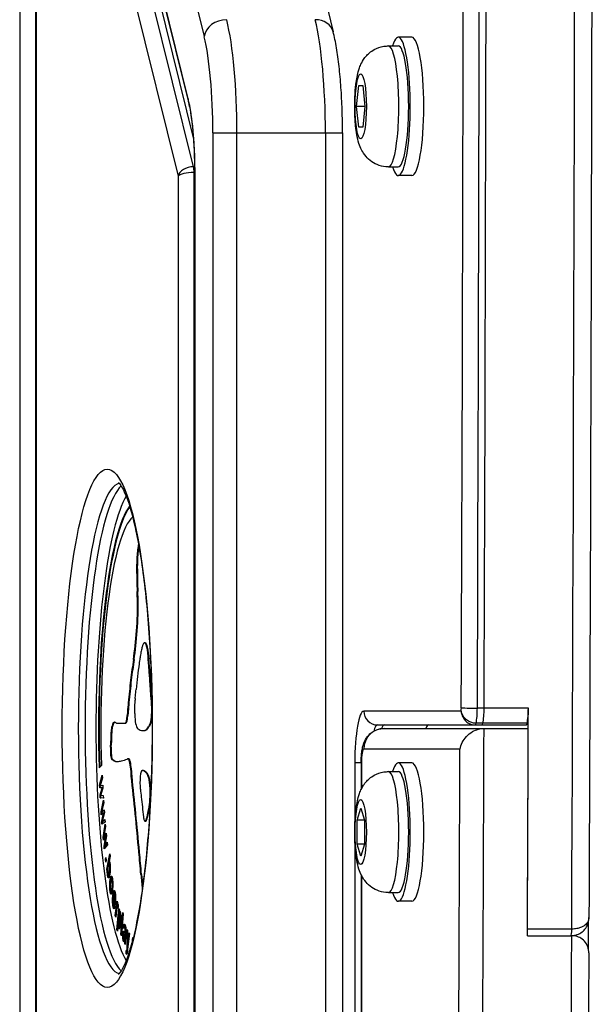
# Model space of a CAD drawing. Units: millimetres. Extents: x -2389 to 2843, y -2193 to 2096.
# Drawn here: x 521 to 603, y -303 to -161 of the extents above; entities that cross this region are included whole.
import ezdxf

# ---------------------------------------------------------------- set-up
doc = ezdxf.new("R2010")
doc.units = ezdxf.units.MM
doc.header["$LTSCALE"] = 74
doc.layers.add('SW_Toestellen', color=2, linetype='Continuous')

msp = doc.modelspace()

# ---------------------------------------------------------------- linework, layer by layer
at = {"layer": 'SW_Toestellen'}
for p, q in [((530.84, -96.56), (547.33, -163.04)), ((549.51, -95.84), (565.99, -162.32)), ((545.02, -172.04), (530.95, -115.33)), ((530.98, -115.81), (545.05, -172.53)), ((545.79, -181.87), (531.73, -125.16)), ((532.71, -125.16), (545.78, -177.87)), ((532.71, -125.16), (545.78, -177.87)), ((529.66, -127.2), (543.55, -183.21)), ((520.63, -153.29), (520.63, -372.98)), ((522.94, -372.98), (522.94, -153.29)), ((523.03, -153.72), (523.03, -372.55)), ((523.06, -372.46), (523.06, -153.81)), ((577.37, -163.13), (575.4, -163.13)), ((573.97, -164.38), (575.4, -164.38)), ((569.38, -173.13), (569.68, -170.13)), ((569.68, -170.13), (570.28, -170.13)), ((570.28, -170.13), (570.58, -173.13)), ((569.68, -176.13), (569.38, -173.13)), ((570.58, -173.13), (569.38, -173.13)), ((570.58, -173.13), (570.28, -176.13)), ((570.28, -176.13), (569.68, -176.13)), ((548.58, -176.97), (552.06, -176.97)), ((548.58, -176.97), (548.58, -349.3)), ((552.06, -349.3), (552.06, -176.97)), ((552.06, -176.97), (564.86, -176.97)), ((552.06, -349.3), (552.06, -176.97)), ((564.86, -176.97), (564.86, -349.3)), ((564.86, -176.97), (567.34, -176.97)), ((564.86, -176.97), (564.86, -349.3)), ((567.34, -176.97), (567.34, -349.3)), ((545.79, -181.87), (545.95, -181.87)), ((573.97, -181.88), (575.4, -181.88)), ((543.55, -183.21), (543.55, -343.05)), ((545.87, -182.69), (545.95, -182.69)), ((545.87, -343.57), (545.87, -182.69)), ((545.98, -182.69), (545.95, -182.69)), ((545.95, -182.69), (545.95, -343.57)), ((545.98, -343.57), (545.98, -182.69)), ((577.37, -183.13), (575.4, -183.13)), ((537.63, -237.79), (537.73, -237.79)), ((537.76, -236.82), (537.86, -236.82)), ((537.57, -238.88), (537.67, -238.88)), ((537.55, -240.04), (537.65, -240.04)), ((537.56, -241.22), (537.66, -241.22)), ((537.59, -242.38), (537.69, -242.38)), ((537.62, -243.32), (537.72, -243.32)), ((537.66, -244.26), (537.75, -244.26)), ((537.55, -248.99), (537.65, -248.99)), ((538.7, -250.75), (538.8, -250.75)), ((538.85, -250.85), (538.95, -250.85)), ((537.08, -253.15), (537.18, -253.15)), ((539.16, -252.24), (539.26, -252.24)), ((539.32, -254.11), (539.42, -254.11)), ((536.68, -256.15), (536.78, -256.15)), ((539.39, -255.07), (539.49, -255.07)), ((539.46, -256.03), (539.56, -256.03)), ((539.56, -257.38), (539.65, -257.38)), ((539.65, -258.73), (539.74, -258.73)), ((536.22, -260.69), (536.32, -260.69)), ((536.34, -259.4), (536.44, -259.4)), ((539.71, -259.55), (539.76, -259.55)), ((539.74, -260.42), (539.77, -260.42)), ((584.51, -260.63), (570.42, -260.63)), ((587.83, -260.2), (586.85, -260.2)), ((594.24, -260.2), (587.83, -260.2)), ((536.18, -261.27), (536.28, -261.27)), ((539.65, -261.84), (539.75, -261.84)), ((533.88, -263.32), (533.98, -263.32)), ((533.99, -262.74), (534.09, -262.74)), ((534.13, -262.4), (534.23, -262.4)), ((534.23, -262.28), (534.33, -262.28)), ((534.34, -262.24), (534.38, -262.24)), ((534.63, -262.37), (535.9, -262.37)), ((535.9, -262.37), (535.99, -262.37)), ((538.5, -263.45), (538.6, -263.45)), ((538.66, -263.43), (538.76, -263.43)), ((538.88, -263.33), (538.98, -263.33)), ((539.02, -263.19), (539.12, -263.19)), ((539.17, -263), (539.26, -263)), ((539.29, -262.8), (539.39, -262.8)), ((539.42, -262.62), (539.51, -262.62)), ((572.39, -262.63), (586.56, -262.63)), ((573.38, -263.13), (587.82, -263.13)), ((573.38, -263.13), (587.82, -263.13)), ((586.56, -262.63), (587.54, -262.63)), ((587.66, -262.38), (586.67, -262.38)), ((587.54, -262.63), (593.94, -262.63)), ((594.06, -262.38), (587.66, -262.38)), ((587.82, -263.13), (594.22, -263.13)), ((533.79, -264.97), (533.89, -264.97)), ((533.8, -264.64), (533.9, -264.64)), ((533.83, -263.95), (533.93, -263.95)), ((533.78, -265.57), (533.88, -265.57)), ((533.78, -265.85), (533.88, -265.85)), ((533.78, -266.16), (533.88, -266.16)), ((533.79, -265.29), (533.89, -265.29)), ((584.34, -266.13), (570.42, -266.13)), ((533.78, -266.47), (533.87, -266.47)), ((533.78, -266.75), (533.88, -266.75)), ((533.89, -267.53), (533.99, -267.53)), ((533.95, -267.61), (534.05, -267.61)), ((534, -267.64), (534.1, -267.64)), ((534.13, -267.73), (534.23, -267.73)), ((534.26, -267.82), (534.36, -267.82)), ((536.29, -267.51), (536.39, -267.51)), ((536.35, -267.53), (536.45, -267.53)), ((536.42, -267.6), (536.52, -267.6)), ((536.49, -267.76), (536.59, -267.76)), ((532.45, -268.5), (532.11, -268.85)), ((534.51, -267.91), (534.6, -267.91)), ((536.67, -268.72), (536.77, -268.72)), ((538.34, -269.2), (538.44, -269.2)), ((538.35, -269.2), (538.45, -269.2)), ((570.03, -268.13), (569.12, -268.13)), ((569.12, -268.13), (569.12, -277.16)), ((570.07, -268.13), (570.03, -268.13)), ((570.03, -268.13), (570.03, -271.99)), ((570.07, -268.13), (570.07, -271.89)), ((577.37, -268.13), (575.4, -268.13)), ((532.18, -271.32), (532.57, -269.88)), ((532.28, -271.32), (532.58, -270.19)), ((532.59, -270.3), (532.36, -271.1)), ((532.57, -269.88), (532.59, -270.3)), ((536.78, -270.03), (536.88, -270.03)), ((538.58, -269.28), (538.67, -269.28)), ((538.82, -269.44), (538.92, -269.44)), ((539.06, -269.75), (539.16, -269.75)), ((539.17, -269.95), (539.27, -269.95)), ((539.27, -270.21), (539.36, -270.21)), ((539.34, -270.5), (539.44, -270.5)), ((573.97, -269.38), (575.4, -269.38)), ((532.2, -271.75), (532.18, -271.32)), ((532.18, -271.32), (532.28, -271.32)), ((532.55, -271.71), (532.2, -271.75)), ((532.25, -272.73), (532.49, -271.92)), ((532.36, -271.1), (532.28, -271.39)), ((532.28, -271.38), (532.28, -271.32)), ((532.3, -271.74), (532.28, -271.39)), ((532.28, -271.39), (532.38, -271.39)), ((532.35, -272.73), (532.58, -271.92)), ((532.37, -271.37), (532.64, -271.35)), ((532.37, -271.37), (532.47, -271.37)), ((532.66, -271.77), (532.44, -272.55)), ((532.47, -271.37), (532.64, -271.36)), ((532.49, -271.92), (532.55, -271.71)), ((532.49, -271.92), (532.58, -271.92)), ((532.55, -271.71), (532.65, -271.71)), ((532.58, -271.92), (532.65, -271.71)), ((532.64, -271.35), (532.66, -271.77)), ((539.41, -270.87), (539.51, -270.87)), ((539.42, -270.98), (539.52, -270.98)), ((539.44, -271.09), (539.54, -271.09)), ((539.47, -271.39), (539.57, -271.39)), ((539.5, -271.71), (539.59, -271.71)), ((532.27, -273.16), (532.25, -272.73)), ((532.25, -272.73), (532.35, -272.73)), ((532.74, -273.22), (532.27, -273.16)), ((532.27, -273.16), (532.37, -273.16)), ((532.37, -273.16), (532.35, -272.73)), ((532.44, -272.55), (532.36, -272.8)), ((532.36, -272.8), (532.45, -272.8)), ((532.73, -273.21), (532.37, -273.16)), ((532.4, -275.2), (532.75, -273.5)), ((532.45, -272.8), (532.71, -272.82)), ((532.71, -272.82), (532.74, -273.22)), ((532.75, -273.5), (532.78, -273.9)), ((539.51, -272.78), (539.56, -272.78)), ((532.5, -275.2), (532.78, -273.85)), ((532.58, -274.85), (532.5, -275.2)), ((532.78, -273.9), (532.58, -274.85)), ((532.59, -275.12), (532.86, -274.9)), ((532.86, -274.9), (532.89, -275.31)), ((539.43, -273.77), (539.51, -273.77)), ((569.46, -276.4), (569.98, -274.67)), ((569.98, -274.67), (570.5, -276.4)), ((532.43, -275.61), (532.4, -275.2)), ((532.4, -275.2), (532.5, -275.2)), ((532.78, -275.32), (532.43, -275.61)), ((532.52, -275.54), (532.5, -275.2)), ((532.5, -275.2), (532.6, -275.2)), ((532.5, -276.55), (532.71, -275.58)), ((532.59, -275.12), (532.69, -275.12)), ((532.6, -276.55), (532.81, -275.58)), ((532.68, -276.24), (532.61, -276.54)), ((532.89, -275.31), (532.68, -276.24)), ((532.69, -275.12), (532.86, -274.98)), ((532.7, -276.48), (532.96, -276.31)), ((532.71, -275.58), (532.78, -275.32)), ((532.71, -275.58), (532.81, -275.58)), ((532.78, -275.32), (532.88, -275.32)), ((532.79, -276.48), (532.97, -276.37)), ((532.81, -275.58), (532.88, -275.32)), ((532.96, -276.31), (532.99, -276.69)), ((537.34, -275.47), (537.44, -275.47)), ((538.93, -276.31), (539.03, -276.31)), ((538.99, -276.13), (539.09, -276.13)), ((539.23, -275.09), (539.33, -275.09)), ((532.53, -276.96), (532.5, -276.55)), ((532.5, -276.55), (532.6, -276.55)), ((532.99, -276.69), (532.53, -276.96)), ((532.62, -276.9), (532.6, -276.55)), ((532.61, -276.54), (532.7, -276.48)), ((532.61, -276.54), (532.71, -276.54)), ((532.7, -276.48), (532.79, -276.48)), ((532.7, -278.9), (533.01, -276.96)), ((532.71, -276.54), (532.79, -276.48)), ((533.05, -277.34), (532.87, -278.43)), ((533.01, -276.96), (533.05, -277.34)), ((533.01, -277.57), (533.05, -277.33)), ((538.75, -276.57), (538.85, -276.57)), ((538.8, -276.54), (538.9, -276.54)), ((538.86, -276.46), (538.96, -276.46)), ((569.46, -279.86), (569.46, -276.4)), ((570.5, -276.4), (569.46, -276.4)), ((570.5, -276.4), (570.5, -279.86)), ((532.74, -279.29), (532.7, -278.9)), ((532.7, -278.9), (532.8, -278.9)), ((533.08, -278.75), (532.74, -279.29)), ((532.87, -278.43), (532.8, -278.83)), ((532.8, -278.83), (532.9, -278.83)), ((532.8, -278.9), (532.81, -278.83)), ((532.82, -279.15), (532.8, -278.9)), ((532.83, -280.17), (533.02, -279.05)), ((532.89, -278.68), (533.15, -278.28)), ((532.89, -278.68), (532.99, -278.68)), ((532.99, -278.68), (533.16, -278.41)), ((533.18, -278.66), (533, -279.73)), ((533.02, -279.05), (533.08, -278.75)), ((533.02, -279.05), (533.12, -279.05)), ((533.08, -278.75), (533.17, -278.75)), ((533.15, -278.28), (533.18, -278.66)), ((569.12, -279.11), (569.12, -354.5)), ((532.87, -280.55), (532.83, -280.17)), ((532.83, -280.17), (532.93, -280.17)), ((533.32, -279.96), (532.87, -280.55)), ((533, -279.73), (532.93, -280.08)), ((532.93, -280.08), (533.02, -279.96)), ((532.93, -280.17), (532.94, -280.08)), ((532.93, -280.08), (533.03, -280.08)), ((532.95, -280.44), (532.93, -280.17)), ((533.02, -279.96), (533.28, -279.6)), ((533.02, -279.96), (533.12, -279.96)), ((533.03, -280.08), (533.12, -279.96)), ((533.12, -279.96), (533.29, -279.72)), ((533.28, -279.6), (533.32, -279.96)), ((569.98, -281.6), (569.46, -279.86)), ((570.5, -279.86), (569.46, -279.86)), ((570.5, -279.86), (569.98, -281.6)), ((533.04, -282.07), (533.11, -281.79)), ((533.09, -282.47), (533.04, -282.07)), ((533.04, -282.07), (533.14, -282.07)), ((533.11, -281.79), (533.16, -282.18)), ((533.14, -282.07), (533.14, -282.05)), ((533.16, -282.2), (533.14, -282.07)), ((533.22, -283.51), (533.69, -281.27)), ((533.32, -283.51), (533.73, -281.55)), ((533.74, -281.6), (533.57, -282.4)), ((533.69, -281.27), (533.74, -281.6)), ((537.87, -281.01), (537.96, -281.01)), ((533.16, -282.18), (533.09, -282.47)), ((533.56, -282.69), (533.66, -282.69)), ((533.57, -282.4), (533.58, -282.4)), ((533.64, -282.91), (533.72, -282.91)), ((533.27, -283.82), (533.22, -283.51)), ((533.22, -283.51), (533.32, -283.51)), ((533.31, -283.61), (533.27, -283.82)), ((533.31, -283.61), (533.36, -283.61)), ((533.34, -283.61), (533.32, -283.51)), ((533.34, -284.39), (533.44, -284.39)), ((533.47, -284.35), (533.57, -284.35)), ((533.59, -284.04), (533.69, -284.04)), ((533.91, -284.9), (534.01, -284.9)), ((538.16, -284.25), (538.26, -284.25)), ((570.03, -284.28), (570.03, -354.5)), ((570.07, -284.37), (570.07, -354.5)), ((533.73, -284.96), (533.83, -284.96)), ((533.97, -286.31), (534.07, -286.31)), ((534, -285.1), (534.08, -285.1)), ((534.07, -286.31), (534.07, -286.3)), ((533.72, -286.74), (533.82, -286.74)), ((533.84, -286.69), (533.94, -286.69)), ((534.13, -287.16), (534.22, -287.16)), ((534.43, -288.69), (534.18, -287.51)), ((534.18, -287.51), (534.27, -287.51)), ((534.22, -287.25), (534.41, -288.14)), ((534.32, -286.97), (534.42, -286.97)), ((534.39, -287.13), (534.48, -287.13)), ((534.44, -287.66), (534.51, -287.66)), ((573.97, -286.88), (575.4, -286.88)), ((534.15, -288.94), (534.25, -288.94)), ((534.26, -288.82), (534.36, -288.82)), ((534.33, -288.67), (534.39, -288.99)), ((534.41, -288.14), (534.49, -288.14)), ((534.47, -288.41), (534.41, -288.14)), ((534.46, -290.21), (534.71, -288.11)), ((534.69, -289.05), (534.74, -288.64)), ((534.69, -292.26), (534.99, -289.2)), ((534.71, -288.11), (534.76, -288.32)), ((534.76, -288.32), (534.72, -288.64)), ((534.72, -288.64), (534.82, -288.64)), ((534.76, -288.87), (534.86, -288.87)), ((534.8, -288.94), (534.9, -288.94)), ((534.9, -288.94), (534.84, -289.19)), ((534.99, -289.2), (535.05, -289.39)), ((577.37, -288.13), (575.4, -288.13)), ((534.52, -290.45), (534.46, -290.21)), ((534.46, -290.21), (534.55, -290.21)), ((534.65, -289.35), (534.52, -290.45)), ((535.01, -290.06), (535.04, -289.68)), ((535.05, -289.39), (535.02, -289.68)), ((535.02, -289.68), (535.12, -289.68)), ((535.08, -289.9), (535.18, -289.9)), ((535.13, -289.97), (535.22, -289.97)), ((535.28, -292.94), (535.53, -289.77)), ((535.6, -289.95), (535.34, -293.12)), ((535.53, -289.77), (535.6, -289.95)), ((534.86, -291.39), (534.76, -292.47)), ((534.86, -291.39), (534.92, -291.39)), ((534.88, -291.39), (534.91, -291.06)), ((534.94, -291.99), (535.04, -291.99)), ((535.01, -291.75), (535.11, -291.75)), ((535.15, -291.15), (535.24, -291.15)), ((535.7, -292.1), (535.64, -291.9)), ((535.64, -291.9), (535.73, -291.9)), ((535.78, -291.81), (535.88, -291.81)), ((535.84, -291.89), (535.94, -291.89)), ((534.76, -292.47), (534.69, -292.26)), ((534.69, -292.26), (534.78, -292.26)), ((535.34, -293.12), (535.28, -292.94)), ((535.28, -292.94), (535.36, -292.94)), ((535.55, -292.94), (535.65, -292.94)), ((535.69, -292.86), (535.79, -292.86)), ((535.75, -292.91), (535.85, -292.91)), ((535.87, -293.15), (535.88, -293.01)), ((535.87, -293.15), (535.95, -293.15)), ((535.88, -293.01), (535.96, -293.01)), ((535.9, -292.59), (535.98, -292.59)), ((535.9, -292.69), (535.98, -292.69)), ((535.91, -292.2), (535.99, -292.2)), ((535.97, -292.82), (535.93, -293.36)), ((536.19, -294.91), (536.15, -292.21)), ((536.15, -292.21), (536.22, -292.33)), ((536.22, -292.33), (536.24, -293.88)), ((536.53, -292.82), (536.25, -295.06)), ((536.3, -293.99), (536.46, -292.71)), ((536.46, -292.71), (536.53, -292.82)), ((594.1, -293.13), (600.51, -293.13)), ((600.51, -292.16), (594.11, -292.16)), ((535.65, -293.93), (535.75, -293.93)), ((535.74, -293.72), (535.84, -293.72)), ((535.82, -293.92), (535.9, -293.92)), ((535.89, -294.4), (535.82, -294.24)), ((535.82, -294.24), (535.89, -294.24)), ((535.83, -293.53), (535.92, -293.53)), ((536.25, -294.5), (536.32, -294.5)), ((536.29, -294.8), (536.28, -294.5)), ((536.3, -293.99), (536.39, -293.99)), ((536.02, -295.65), (536.03, -295.25)), ((536.02, -295.65), (536.12, -295.65)), ((536.07, -295.78), (536.13, -295.78)), ((536.1, -295.38), (536.2, -295.38)), ((536.12, -295.65), (536.13, -295.38)), ((536.14, -295.28), (536.23, -295.28)), ((536.18, -295), (536.26, -295)), ((536.19, -294.91), (536.27, -294.91)), ((536.61, -295.05), (536.61, -294.99)), ((536.61, -294.99), (536.62, -295.01))]:
    msp.add_line(p, q, dxfattribs=at)
for centre, major_axis, ratio, start_param, end_param in [((-1135.45, -48.13), (0, -10000), 0.173648, 1.546391, 1.595201), ((-1135.45, -48.13), (0, -10000), 0.173648, 1.546391, 1.595201), ((-1151.21, -48.13), (0, -9998), 0.173648, 1.549588, 1.592004), ((-1149.24, -48.13), (0, 10000), 0.173648, 4.691181, 4.733597), ((-1148.26, -48.13), (0, -10000), 0.173648, 1.549588, 1.592004), ((-1148.26, -48.13), (0, -10000), 0.173648, 1.549588, 1.592004), ((550.28, -163.04), (-2.91, -0.72), 0.806707, 4.414142, 5.984938), ((548.59, -176.97), (0, 20), 0.173648, 4.712389, 5.67232), ((548.59, -176.97), (0, 20), 0.173648, 4.712389, 5.67232), ((561.39, -176.97), (0, -20), 0.173648, 1.570796, 2.530727), ((563.08, -163.04), (2.91, 0.72), 0.806707, 0, 1.272549), ((561.39, -176.97), (0, -20), 0.173648, 1.570796, 2.530727), ((575.4, -173.13), (0, 10), 0.173648, 2.636232, 6.788546), ((545.63, -176.97), (0, -17), 0.173648, 1.570796, 2.530727), ((577.37, -173.13), (0, 10), 0.173648, 3.141593, 6.283185), ((573.97, -173.13), (0, -8.75), 0.173648, 0, 3.141593), ((575.4, -173.13), (0, 8.75), 0.173648, 3.141593, 6.283185), ((546.99, -172.04), (-1.94, -0.48), 0.806707, 5.984938, 6.283185), ((543.72, -182.69), (0, 13), 0.173648, 4.712389, 5.67232), ((545.52, -183.21), (-1.98, -0.33), 0.657312, 4.466548, 6.037344), ((545.69, -182.69), (0, 1), 0.173648, 4.712389, 5.67232), ((545.52, -183.21), (2, 0.1), 0.25577, 1.383893, 2.954689), ((535.27, -263.13), (0, -35.5), 0.173648, 3.181092, 6.243686), ((536.26, -263.13), (0, 35.5), 0.173648, 0.153722, 2.987871), ((536.26, -263.13), (0, 35.5), 0.173648, 0.153722, 2.987871), ((537.74, -263.13), (0, 35), 0.173648, 0.283998, 2.857595), ((537.74, -263.13), (0, 32.9), 0.173648, 0.211991, 1.745329), ((537.83, -263.13), (0, 32.9), 0.173648, 0.224642, 1.742336), ((537.74, -263.13), (0, 30.9), 0.173648, 0.141658, 1.745329), ((538.25, -239.6), (0, 4), 0.173648, 1.101039, 1.391295), ((538.15, -239.29), (0, 3.32), 0.173648, 0.729638, 1.101039), ((538.35, -239.6), (0, 4), 0.173648, 1.101039, 1.391295), ((538.24, -239.29), (0, 3.32), 0.173648, 0.729638, 1.101039), ((538.21, -239.72), (0, 3.9), 0.173648, 0.602635, 0.729638), ((538.31, -239.72), (0, 3.9), 0.173648, 0.705354, 0.729638), ((538.73, -240.1), (0, 6.82), 0.173648, 1.391295, 1.562165), ((538.83, -240.1), (0, 6.82), 0.173648, 1.391295, 1.562165), ((539.15, -240.12), (0, 9.21), 0.173648, 1.562165, 1.6898), ((539.25, -240.12), (0, 9.21), 0.173648, 1.562165, 1.6898), ((540.75, -239.02), (0, 18.5), 0.173648, 1.6898, 1.753415), ((540.85, -239.02), (0, 18.5), 0.173648, 1.6898, 1.753415), ((542.05, -237.64), (0, 26.13), 0.173648, 1.753415, 1.79018), ((534.6, -247.2), (0, 17.84), 0.173648, 4.877925, 4.931773), ((542.15, -237.64), (0, 26.13), 0.173648, 1.753415, 1.79018), ((534.7, -247.2), (0, 17.84), 0.173648, 4.877925, 4.931773), ((536.26, -245.61), (0, 8.15), 0.173648, 4.284136, 4.877925), ((536.36, -245.61), (0, 8.15), 0.173648, 4.284136, 4.877925), ((534.79, -241.75), (0, 17.43), 0.173648, 3.999975, 4.284136), ((534.89, -241.75), (0, 17.43), 0.173648, 3.999975, 4.284136), ((538.7, -254.5), (0, 3.75), 0.173648, 6.043804, 6.683936), ((539.62, -261.23), (0, -12.33), 0.173648, 3.879531, 3.972973), ((539.3, -259.22), (0, -9.62), 0.173648, 3.827257, 3.879533), ((538.97, -256.86), (0, -6.57), 0.173648, 3.750707, 3.827257), ((538.85, -255.88), (0, -5.38), 0.173648, 3.670272, 3.750707), ((538.67, -254.16), (0, -3.38), 0.173648, 3.542231, 3.670284), ((538.8, -254.5), (0, 3.75), 0.173648, 6.043804, 6.283185), ((538.74, -253.57), (0, 2.8), 0.173648, 5.209076, 6.043804), ((538.83, -253.57), (0, 2.8), 0.173648, 5.209076, 6.043804), ((541.87, -276.95), (0, 36.41), 0.173648, 0.858382, 0.962834), ((541.97, -276.95), (0, 36.41), 0.173648, 0.858382, 0.962834), ((540.69, -266.87), (0, -20.7), 0.173648, 3.972973, 4.028658), ((536.01, -262.07), (0, 20.63), 0.173648, 5.108349, 5.20911), ((536.11, -262.07), (0, 20.63), 0.173648, 5.108349, 5.20911), ((541.47, -270.52), (0, -26.48), 0.173648, 4.028657, 4.114017), ((-1211.36, -4465.94), (0, 10926.17), 0.173648, 5.108022, 5.108118), ((-1211.26, -4465.94), (0, 10926.17), 0.173648, 5.108022, 5.108118), ((541.04, -273.63), (0, 30.6), 0.173648, 0.962834, 1.087081), ((541.14, -273.63), (0, 30.6), 0.173648, 0.962834, 1.087081), ((541.31, -269.88), (0, -25.35), 0.173648, 4.114017, 4.203175), ((-783.85, -3439.91), (0, 8258.98), 0.173648, 5.108144, 5.108269), ((504.56, -339.99), (0, 217.79), 0.173648, 5.10148, 5.108159), ((-783.75, -3439.91), (0, 8258.98), 0.173648, 5.108144, 5.108269), ((504.66, -339.99), (0, 217.79), 0.173648, 5.10148, 5.108159), ((533.94, -246.18), (0, -23.24), 0.173648, 1.029266, 1.061094), ((513.3, -319.36), (0, 163.38), 0.173648, 5.092577, 5.10148), ((513.4, -319.36), (0, 163.38), 0.173648, 5.093824, 5.10148), ((537.95, -261.29), (0, -4.33), 0.173648, 4.161797, 4.272079), ((540.47, -269.68), (0, -21.07), 0.173648, 4.16957, 4.182006), ((400.02, 218.23), (0, -923.49), 0.173648, 1.027978, 1.028779), ((539.02, -260.71), (0, 4.14), 0.173648, 4.998345, 5.214219), ((537.97, -265.45), (0, 11.11), 0.173648, 1.127423, 1.184796), ((541.84, -276.05), (0, 35.81), 0.173648, 1.087081, 1.127423), ((538.07, -265.45), (0, 11.11), 0.173648, 1.127423, 1.184796), ((541.94, -276.05), (0, 35.81), 0.173648, 1.087081, 1.127423), ((537.54, -260.23), (0, -1.72), 0.173648, 4.361978, 4.567994), ((537.54, -260.23), (0, -1.74), 0.173648, 4.567994, 4.81698), ((537.65, -260.17), (0, -2.39), 0.173648, 4.816741, 4.917752), ((537.92, -259.85), (0, -3.95), 0.173648, 4.917688, 4.978622), ((537.65, -260.46), (0, -2.39), 0.173648, 4.271958, 4.362115), ((539.4, -260.53), (0, 1.95), 0.173648, 3.978291, 4.770894), ((539.06, -260.65), (0, 3.89), 0.173648, 4.770639, 4.998345), ((570.42, -268.13), (0, 7.5), 0.173648, 0, 1.570796), ((572.39, -260.63), (0, -2), 0.984808, 4.712389, 6.283185), ((584.36, -260.13), (0, -1), 0.173648, 1.047198, 1.549588), ((586.5, -260.15), (-2, 0.01), 0.020884, 0.174571, 1.745368), ((586.33, -260.13), (0, 3), 0.173648, 3.864327, 4.691181), ((587.31, -260.13), (0, -3), 0.173648, 0.722734, 1.549588), ((587.31, -260.13), (0, -3), 0.173648, 0.722734, 1.549588), ((593.71, -260.13), (0, 3), 0.173648, 3.864327, 4.691181), ((-1141.86, -48.13), (0, 10000), 0.173648, 4.687984, 4.691181), ((535.9, -260.6), (0, -1.77), 0.173648, 0, 1.184796), ((535.99, -260.6), (0, -1.77), 0.173648, 0, 1.184796), ((538.15, -259.48), (0, -5.33), 0.173648, 4.978622, 5.036834), ((538.98, -257.88), (0, -10.38), 0.173648, 5.036821, 5.06669), ((537.68, -260.65), (0, -2.38), 0.173648, 5.066659, 5.72903), ((539.32, -260.15), (0, -2.53), 0.173648, 0.213556, 0.837213), ((539.42, -260.15), (0, -2.53), 0.173648, 0.213556, 0.837213), ((539.5, -260.53), (0, 1.95), 0.173648, 3.978291, 4.13284), ((534.22, -264.7), (0, 2.38), 0.173648, 0.954608, 1.251352), ((534.19, -264.56), (0, 2.14), 0.173648, 0.553654, 0.954608), ((534.32, -264.7), (0, 2.38), 0.173648, 0.954608, 1.251352), ((534.28, -264.56), (0, 2.14), 0.173648, 0.553654, 0.954608), ((534.26, -265.29), (0, 2.99), 0.173648, 0.265643, 0.553654), ((534.36, -265.29), (0, 2.99), 0.173648, 0.265643, 0.553654), ((534.31, -266.31), (0, 4.06), 0.173648, 0.11362, 0.265643), ((534.36, -268.55), (0, 6.31), 0.173648, 0.015653, 0.11362), ((534.41, -266.31), (0, 4.06), 0.173648, 0.11362, 0.265643), ((534.45, -268.55), (0, 6.31), 0.173648, 0.040138, 0.11362), ((534.36, -270.15), (0, 7.91), 0.173648, 6.193717, 6.298839), ((534.29, -274.8), (0, 12.58), 0.173648, 6.127535, 6.193717), ((537.78, -259.7), (0, -3.5), 0.173648, 5.725979, 6.185734), ((539, -187.71), (0, -75.84), 0.173648, 6.185723, 6.213095), ((538.52, -227.23), (0, -36.22), 0.173648, 6.213095, 6.270373), ((538.5, -238.06), (0, -25.39), 0.173648, 6.270369, 6.320472), ((538.6, -238.06), (0, -25.39), 0.173648, 0, 0.037287), ((538.57, -249.53), (0, -13.92), 0.173648, 0.037287, 0.128613), ((538.67, -249.53), (0, -13.92), 0.173648, 0.037287, 0.128613), ((538.64, -252.5), (0, -10.92), 0.173648, 0.128599, 0.205151), ((538.74, -252.5), (0, -10.92), 0.173648, 0.128599, 0.205151), ((538.51, -248.99), (0, -14.5), 0.173648, 0.205142, 0.262808), ((538.61, -248.99), (0, -14.5), 0.173648, 0.205142, 0.262808), ((535.79, -190.81), (0, -74.75), 0.173648, 0.262807, 0.272763), ((535.89, -190.81), (0, -74.75), 0.173648, 0.262807, 0.272763), ((539.88, -274.89), (0, 12.56), 0.173648, 0.213516, 0.272763), ((539.98, -274.89), (0, 12.56), 0.173648, 0.213516, 0.272763), ((573.38, -266.13), (0, 3), 0.984808, 0, 1.570796), ((572.39, -268.13), (0, 5.5), 0.173648, 0, 0.578966), ((573.38, -268.13), (0, 5.5), 0.173648, 0, 0.441475), ((573.38, -268.13), (0, 5.5), 0.173648, 0, 0.441475), ((579.78, -268.13), (0, 5.5), 0.173648, 0, 0.4297), ((586.56, -261.63), (0, -1), 0.173648, 0, 0.722734), ((-1148.26, -48.13), (0, -10000), 0.173648, 1.541292, 1.549295), ((-1148.26, -48.13), (0, -10000), 0.173648, 1.541292, 1.549295), ((587.54, -261.63), (0, -1), 0.173648, 0, 0.722734), ((587.54, -261.63), (0, -1), 0.173648, 0, 0.722734), ((593.94, -261.63), (0, -1), 0.173648, 0, 0.722734), ((-1141.86, -48.13), (0, -10000), 0.173648, 1.546294, 1.549295), ((534.78, -265.48), (0, 5.73), 0.173648, 1.423213, 1.480216), ((535.84, -266.04), (0, 11.85), 0.173648, 1.480216, 1.507798), ((534.51, -265.25), (0, 4.14), 0.173648, 1.251352, 1.423213), ((534.88, -265.48), (0, 5.73), 0.173648, 1.423213, 1.480216), ((535.94, -266.04), (0, 11.85), 0.173648, 1.480216, 1.507798), ((534.61, -265.25), (0, 4.14), 0.173648, 1.251352, 1.423213), ((538.48, -267), (0, 27.1), 0.173648, 1.507798, 1.518142), ((532.54, -265.19), (0, 7.17), 0.173648, 4.620616, 4.659734), ((535.77, -266.91), (0, 11.51), 0.173648, 1.479023, 1.505729), ((534.6, -266.47), (0, 4.73), 0.173648, 1.505729, 1.570654), ((534.7, -266.47), (0, 4.73), 0.173648, 1.505729, 1.570654), ((538.58, -267), (0, 27.1), 0.173648, 1.507798, 1.518142), ((532.64, -265.19), (0, 7.17), 0.173648, 4.620616, 4.659734), ((535.87, -266.91), (0, 11.51), 0.173648, 1.479023, 1.505729), ((570.42, -268.13), (0, 2), 0.173648, 0, 1.570796), ((-1151.21, -48.13), (0, 9997), 0.173648, 4.682885, 4.690581), ((534.34, -266.47), (0, 3.23), 0.173648, 1.570654, 1.659158), ((533.93, -266.67), (0, -0.884), 0.173648, 4.80075, 6.016444), ((534.44, -266.47), (0, 3.23), 0.173648, 1.570654, 1.659158), ((534.03, -266.67), (0, -0.884), 0.173648, 4.80075, 6.016444), ((534.05, -264.17), (0, -3.48), 0.173648, 6.016444, 6.126435), ((534.21, -258.39), (0, -9.33), 0.173648, 6.126435, 6.154268), ((534.15, -264.17), (0, -3.48), 0.173648, 6.016444, 6.126435), ((534.6, -241.12), (0, -26.75), 0.173648, 6.154268, 6.182981), ((534.31, -258.39), (0, -9.33), 0.173648, 6.126435, 6.154268), ((534.7, -241.12), (0, -26.75), 0.173648, 6.154268, 6.182981), ((533.58, -299.54), (0, 31.97), 0.173648, 6.158958, 6.182981), ((533.68, -299.54), (0, 31.97), 0.173648, 6.158958, 6.182981), ((534.52, -255.82), (0, -12.09), 0.173648, 6.158958, 6.273895), ((534.62, -255.82), (0, -12.09), 0.173648, 6.158958, 6.273895), ((534.23, -112.18), (0, -155.77), 0.173648, 0.030803, 0.0425), ((533.83, -58.56), (0, -209.44), 0.173648, 0.0425, 0.053311), ((534.31, -109.45), (0, -158.48), 0.173648, 0.053311, 0.067598), ((536.38, -278.81), (0, 11.31), 0.173648, 0.06089, 0.107757), ((536.29, -271.06), (0, 3.55), 0.173648, 6.19505, 6.344075), ((536.31, -269.81), (0, 2.3), 0.173648, 6.011135, 6.19505), ((536.39, -271.06), (0, 3.55), 0.173648, 6.19505, 6.283185), ((536.33, -269.37), (0, 1.84), 0.173648, 5.781477, 6.011135), ((536.41, -269.81), (0, 2.3), 0.173648, 6.011135, 6.19505), ((536.22, -270.54), (0, 3.17), 0.173648, 5.324732, 5.781477), ((536.43, -269.37), (0, 1.84), 0.173648, 5.781477, 6.011135), ((536.32, -270.54), (0, 3.17), 0.173648, 5.324732, 5.781477), ((575.4, -278.13), (0, 10), 0.173648, 2.636232, 6.788546), ((534.64, -186.65), (0, -81.26), 0.173648, 6.273895, 6.291014), ((534.73, -186.65), (0, -81.26), 0.173648, 6.273895, 6.279696), ((534.64, -188.61), (0, -79.3), 0.173648, 0.007828, 0.030803), ((536.09, -271.08), (0, 4.12), 0.173648, 4.970699, 5.324732), ((536.19, -271.08), (0, 4.12), 0.173648, 4.970699, 5.324732), ((538.34, -270.97), (0, 1.77), 0.173648, 6.24516, 8.429101), ((538.16, -298.3), (0, 29.11), 0.173648, 6.201495, 6.24516), ((538.44, -270.97), (0, 1.77), 0.173648, 6.24516, 6.283185), ((538.26, -298.3), (0, 29.11), 0.173648, 6.201495, 6.24516), ((577.37, -278.13), (0, 10), 0.173648, 3.141593, 6.283185), ((504.71, -382.7), (0, 216.34), 0.173648, 5.230972, 5.26018), ((504.81, -382.7), (0, 216.34), 0.173648, 5.230972, 5.26018), ((538.27, -290.58), (0, 21.37), 0.173648, 6.13456, 6.201495), ((538.37, -290.58), (0, 21.37), 0.173648, 6.13456, 6.201495), ((538.55, -280.02), (0, 10.69), 0.173648, 6.000922, 6.13456), ((538.65, -280.02), (0, 10.69), 0.173648, 6.000922, 6.13456), ((538.69, -277.16), (0, 7.72), 0.173648, 5.919655, 6.000922), ((538.79, -277.16), (0, 7.72), 0.173648, 5.919655, 6.000922), ((538.89, -274.21), (0, 4.56), 0.173648, 5.782366, 5.919655), ((538.98, -274.21), (0, 4.56), 0.173648, 5.782366, 5.919655), ((538.98, -273.25), (0, 3.46), 0.173648, 5.630125, 5.782366), ((539.13, -272.09), (0, 2), 0.173648, 5.367613, 5.630125), ((539.08, -273.25), (0, 3.46), 0.173648, 5.630125, 5.782366), ((539.23, -272.09), (0, 2), 0.173648, 5.367613, 5.630125), ((573.97, -278.13), (0, -8.75), 0.173648, 0, 3.141593), ((575.4, -278.13), (0, 8.75), 0.173648, 3.141593, 6.283185), ((968.2, 1333.64), (0, -2951.78), 0.173648, 5.287508, 5.28796), ((539.26, -271.71), (0, 1.19), 0.173648, 5.379415, 5.502843), ((539, -272.88), (0, 3.07), 0.173648, 5.331663, 5.379415), ((539.08, -272.57), (0, 2.55), 0.173648, 5.194023, 5.331663), ((539.1, -272.5), (0, 2.38), 0.173648, 5.046821, 5.194023), ((539.16, -272.38), (0, 2.04), 0.173648, 4.518301, 5.046821), ((539.36, -271.71), (0, 1.19), 0.173648, 5.379415, 5.502843), ((539.1, -272.88), (0, 3.07), 0.173648, 5.331663, 5.379415), ((539.18, -272.57), (0, 2.55), 0.173648, 5.194023, 5.331663), ((539.2, -272.5), (0, 2.38), 0.173648, 5.046821, 5.194023), ((539.26, -272.38), (0, 2.04), 0.173648, 4.952232, 5.046821), ((571.32, -149.35), (0, -227.26), 0.173648, 5.28796, 5.303078), ((539.07, -272.28), (0, 2.58), 0.173648, 4.096317, 4.518301), ((538.19, -268.69), (0, 8.8), 0.173648, 3.897719, 4.096748), ((538.28, -268.69), (0, 8.8), 0.173648, 3.897719, 4.063557), ((508.27, -371.01), (0, 192.76), 0.173648, 5.198191, 5.230972), ((508.36, -371.01), (0, 192.76), 0.173648, 5.198191, 5.230972), ((538.76, -275.08), (0, -1.52), 0.173648, 5.303078, 5.757511), ((538.69, -273.28), (0, -3.33), 0.173648, 0.306858, 0.428691), ((538.58, -271.91), (0, 4.84), 0.173648, 3.570284, 3.654192), ((538.79, -273.28), (0, -3.33), 0.173648, 0.306858, 0.428691), ((538.38, -269.87), (0, 7.18), 0.173648, 3.654192, 3.897719), ((538.68, -271.91), (0, 4.84), 0.173648, 3.570284, 3.654192), ((538.48, -269.87), (0, 7.18), 0.173648, 3.654192, 3.897719), ((538.74, -275.21), (0, -1.36), 0.173648, 5.757511, 6.262424), ((538.75, -274.74), (0, -1.83), 0.173648, 6.262424, 6.458356), ((538.72, -273.86), (0, -2.73), 0.173648, 0.17517, 0.306858), ((538.85, -274.74), (0, -1.83), 0.173648, 0, 0.17517), ((538.82, -273.86), (0, -2.73), 0.173648, 0.17517, 0.306858), ((476.98, -466.15), (0, 396.51), 0.173648, 5.188983, 5.198191), ((477.08, -466.15), (0, 396.51), 0.173648, 5.188983, 5.198191), ((545.48, -262.44), (0, 47.48), 0.173648, 2.047991, 2.099416), ((545.58, -262.44), (0, 47.48), 0.173648, 2.047991, 2.08936), ((-1132.5, -48.13), (0, -9997), 0.173648, 1.546089, 1.5465), ((-1135.45, -48.13), (0, 10000), 0.173648, 4.682885, 4.687887), ((-1135.45, -48.13), (0, 10000), 0.173648, 4.682885, 4.687887), ((600.34, -292.13), (0, -1), 0.173648, 0, 1.546391), ((600.34, -292.13), (0, -1), 0.173648, 0, 1.546391)]:
    msp.add_ellipse(centre, major_axis=major_axis, ratio=ratio, start_param=start_param, end_param=end_param, dxfattribs=at)
for centre, major_axis in [((569.98, -173.13), (0, -4.7)), ((533.3, -263.13), (0, -37.5)), ((569.98, -278.13), (0, 4.7))]:
    msp.add_ellipse(centre, major_axis=major_axis, ratio=0.173648, dxfattribs=at)
for points, degree, knots in [([(603, 194.22), (603.13, 161.91), (603.24, 129.6), (603.4, 64.97), (603.46, 32.66), (603.51, -31.97), (603.51, -64.29), (603.46, -128.92), (603.4, -161.24), (603.24, -225.87), (603.13, -258.18), (603, -290.48)], 3, [4.68814544, 4.68814544, 4.68814544, 4.68814544, 4.69784285, 4.69784285, 4.70754027, 4.70754027, 4.71723769, 4.71723769, 4.72693511, 4.72693511, 4.73663252, 4.73663252, 4.73663252, 4.73663252]), ([(567.34, -176.97), (567.34, -175.85), (567.32, -174.73), (567.25, -172.52), (567.19, -171.44), (567.05, -169.34), (566.95, -168.33), (566.74, -166.41), (566.61, -165.51), (566.33, -163.82), (566.17, -163.04), (565.99, -162.32)], 3, [1.5707963, 1.5707963, 1.5707963, 1.5707963, 1.7627825, 1.7627825, 1.9547688, 1.9547688, 2.146755, 2.146755, 2.3387412, 2.3387412, 2.5307274, 2.5307274, 2.5307274, 2.5307274]), ([(573.97, -181.88), (573.51, -181.88), (573.06, -181.8), (572.23, -181.53), (571.87, -181.34), (571.21, -180.88), (570.94, -180.62), (570.46, -180.05), (570.29, -179.77), (569.94, -179.12), (569.82, -178.8), (569.44, -177.62), (569.33, -176.84), (569.17, -175.26), (569.13, -174.53), (569.1, -173.13), (569.1, -172.47), (569.16, -171.16), (569.21, -170.52), (569.37, -169.2), (569.48, -168.56), (569.82, -167.44), (569.96, -167), (570.5, -166.18), (570.65, -165.98), (571.15, -165.44), (571.58, -165.05), (572.66, -164.57), (573.17, -164.42), (573.8, -164.39), (573.88, -164.38), (573.97, -164.38)], 3, [3.141593, 3.141593, 3.141593, 3.141593, 3.198172, 3.198172, 3.260347, 3.260347, 3.340255, 3.340255, 3.453772, 3.453772, 3.638194, 3.638194, 4.177122, 4.177122, 4.589778, 4.589778, 4.957622, 4.957622, 5.331038, 5.331038, 5.768738, 5.768738, 6.025962, 6.025962, 6.098141, 6.098141, 6.20538, 6.20538, 6.272403, 6.272403, 6.283185, 6.283185, 6.283185, 6.283185]), ([(545.05, -172.53), (545.15, -172.94), (545.25, -173.44), (545.44, -174.55), (545.52, -175.17), (545.67, -176.5), (545.74, -177.22), (545.84, -178.71), (545.88, -179.49), (545.94, -181.07), (545.95, -181.88), (545.95, -182.69)], 3, [3.7524579, 3.7524579, 3.7524579, 3.7524579, 3.9444441, 3.9444441, 4.1364303, 4.1364303, 4.3284165, 4.3284165, 4.5204028, 4.5204028, 4.712389, 4.712389, 4.712389, 4.712389]), ([(534.91, -227.55), (534.91, -227.55), (534.98, -227.59), (535.3, -227.98), (535.67, -228.62), (536.52, -230.77), (537.01, -232.49), (537.95, -236.93), (538.39, -239.75), (539.11, -246.13), (539.39, -249.72), (539.74, -257.25), (539.81, -261.2), (539.74, -269.04), (539.59, -272.93), (539.1, -280.22), (538.76, -283.63), (537.91, -289.58), (537.41, -292.14), (536.36, -296.04), (535.78, -297.45), (535.11, -298.55), (534.91, -298.72), (534.91, -298.72)], 3, [3.261801, 3.261801, 3.261801, 3.261801, 3.348444, 3.348444, 3.556401, 3.556401, 3.830241, 3.830241, 4.13522, 4.13522, 4.449213, 4.449213, 4.765837, 4.765837, 5.082942, 5.082942, 5.399007, 5.399007, 5.710987, 5.710987, 6.007564, 6.007564, 6.162976, 6.162976, 6.162976, 6.162976]), ([(586.67, -262.38), (586.55, -262.38), (586.43, -262.37), (586.12, -262.32), (585.94, -262.26), (585.53, -262.07), (585.33, -261.93), (584.96, -261.59), (584.8, -261.38), (584.6, -260.98), (584.54, -260.8), (584.51, -260.63)], 3, [-0.1641886, -0.1641886, -0.1641886, -0.1641886, -0.1460363, -0.1460363, -0.1169927, -0.1169927, -0.0795719, -0.0795719, -0.0371866, -0.0371866, 0.0005046, 0.0005046, 0.0005046, 0.0005046]), ([(584.51, -260.63), (584.52, -260.85), (584.57, -261.07), (584.74, -261.54), (584.89, -261.77), (585.24, -262.15), (585.43, -262.3), (585.83, -262.5), (586.01, -262.56), (586.32, -262.62), (586.44, -262.63), (586.56, -262.63)], 3, [-0.0005046, -0.0005046, -0.0005046, -0.0005046, 0.0371866, 0.0371866, 0.0795719, 0.0795719, 0.1169927, 0.1169927, 0.1460363, 0.1460363, 0.1641886, 0.1641886, 0.1641886, 0.1641886]), ([(570.03, -268.13), (570.03, -267.87), (570.04, -267.61), (570.07, -267.09), (570.09, -266.83), (570.15, -266.33), (570.19, -266.09), (570.32, -265.55), (570.38, -265.27), (570.7, -264.68), (570.79, -264.53), (571.02, -264.22), (571.14, -264.08), (571.55, -263.71), (571.9, -263.47), (572.68, -263.2), (573.03, -263.13), (573.38, -263.13)], 3, [4.712389, 4.712389, 4.712389, 4.712389, 5.026548, 5.026548, 5.340708, 5.340708, 5.654867, 5.654867, 5.969026, 5.969026, 6.061902, 6.061902, 6.127069, 6.127069, 6.223627, 6.223627, 6.283185, 6.283185, 6.283185, 6.283185]), ([(584.34, -266.13), (584.34, -266.13), (584.34, -266.13), (584.4, -265.8), (584.5, -265.48), (584.82, -264.87), (585.02, -264.58), (585.51, -264.05), (585.81, -263.8), (586.42, -263.45), (586.7, -263.33), (587.28, -263.17), (587.55, -263.13), (587.82, -263.13)], 3, [-0.0011052, -0.0011052, -0.0011052, -0.0011052, 0, 0, 0.1376736, 0.1376736, 0.2685158, 0.2685158, 0.3978737, 0.3978737, 0.4942233, 0.4942233, 0.5783325, 0.5783325, 0.5783325, 0.5783325]), ([(573.97, -286.88), (573.51, -286.88), (573.06, -286.8), (572.23, -286.53), (571.87, -286.34), (571.21, -285.88), (570.94, -285.62), (570.46, -285.05), (570.29, -284.77), (569.94, -284.12), (569.82, -283.8), (569.44, -282.62), (569.33, -281.84), (569.17, -280.26), (569.13, -279.53), (569.1, -278.13), (569.1, -277.47), (569.16, -276.16), (569.21, -275.52), (569.37, -274.2), (569.48, -273.56), (569.82, -272.44), (569.96, -272), (570.5, -271.18), (570.65, -270.98), (571.15, -270.44), (571.58, -270.05), (572.66, -269.57), (573.17, -269.42), (573.8, -269.39), (573.88, -269.38), (573.97, -269.38)], 3, [1.570796, 1.570796, 1.570796, 1.570796, 1.627376, 1.627376, 1.689551, 1.689551, 1.769459, 1.769459, 1.882976, 1.882976, 2.067398, 2.067398, 2.606326, 2.606326, 3.018981, 3.018981, 3.386826, 3.386826, 3.760242, 3.760242, 4.197942, 4.197942, 4.455165, 4.455165, 4.527345, 4.527345, 4.634584, 4.634584, 4.701607, 4.701607, 4.712389, 4.712389, 4.712389, 4.712389]), ([(533.7, -282.73), (533.68, -282.69), (533.66, -282.69), (533.66, -282.69)], 2, [0.5817439, 0.5817439, 0.5817439, 1, 1.0001621, 1.0001621, 1.0001621]), ([(533.94, -286.69), (533.95, -286.69), (534.01, -286.66), (534.07, -286.31)], 2, [0.896114, 0.896114, 0.896114, 1, 2, 2, 2]), ([(533.91, -287.06), (533.91, -287.06), (533.86, -286.97), (533.82, -286.74)], 2, [1.999515, 1.999515, 1.999515, 2, 3, 3, 3]), ([(600.34, -293.13), (600.6, -293.13), (600.87, -293.09), (601.38, -292.95), (601.62, -292.84), (602.06, -292.55), (602.25, -292.37), (602.59, -291.96), (602.71, -291.73), (602.9, -291.26), (602.95, -291.02), (602.99, -290.68), (603, -290.58), (603, -290.48)], 3, [0, 0, 0, 0, 0.0535986, 0.0535986, 0.1087774, 0.1087774, 0.1700318, 0.1700318, 0.2358523, 0.2358523, 0.3016727, 0.3016727, 0.3291022, 0.3291022, 0.3291022, 0.3291022]), ([(603, -290.48), (603, -290.58), (602.98, -290.68), (602.92, -290.93), (602.86, -291.08), (602.67, -291.36), (602.54, -291.5), (602.27, -291.7), (602.15, -291.78), (601.87, -291.91), (601.7, -291.98), (601.33, -292.08), (601.13, -292.12), (600.78, -292.15), (600.65, -292.16), (600.51, -292.16)], 3, [-0.3291022, -0.3291022, -0.3291022, -0.3291022, -0.2875615, -0.2875615, -0.2234766, -0.2234766, -0.1584071, -0.1584071, -0.1179331, -0.1179331, -0.0724147, -0.0724147, -0.0278518, -0.0278518, 0, 0, 0, 0]), ([(535.11, -291.75), (535.13, -291.75), (535.18, -291.65), (535.2, -291.53)], 2, [0.5550175, 0.5550175, 0.5550175, 1, 1.4509079, 1.4509079, 1.4509079]), ([(535.73, -291.9), (535.76, -291.67), (535.8, -291.52), (535.82, -291.49)], 2, [0.015331, 0.015331, 0.015331, 1, 1.409649, 1.409649, 1.409649]), ([(535.65, -292.91), (535.66, -292.76), (535.71, -292.56), (535.73, -292.51)], 2, [0.083559, 0.083559, 0.083559, 1, 1.880976, 1.880976, 1.880976]), ([(536.94, -293.88), (536.94, -293.86), (536.97, -293.54), (537.05, -293.36), (537.07, -293.34)], 2, [0.911107, 0.911107, 0.911107, 1, 2, 2.48966, 2.48966, 2.48966]), ([(602.97, -295.61), (602.97, -295.46), (602.96, -295.31), (602.89, -294.87), (602.8, -294.58), (602.49, -294.05), (602.28, -293.8), (601.8, -293.45), (601.56, -293.33), (601.04, -293.17), (600.78, -293.13), (600.51, -293.13)], 3, [-0.5004771, -0.5004771, -0.5004771, -0.5004771, -0.43654, -0.43654, -0.3065981, -0.3065981, -0.1784987, -0.1784987, -0.0831778, -0.0831778, 0, 0, 0, 0]), ([(535.84, -293.72), (535.85, -293.72), (535.9, -293.68), (535.92, -293.56)], 2, [0.730545, 0.730545, 0.730545, 1, 1.871721, 1.871721, 1.871721]), ([(536.2, -295.38), (536.2, -295.38), (536.21, -295.37), (536.22, -295.36)], 2, [0.6159982, 0.6159982, 0.6159982, 1, 1.136385, 1.136385, 1.136385]), ([(602.97, -295.61), (602.96, -298.78), (602.95, -301.94), (602.92, -308.27), (602.9, -311.43), (602.87, -317.75), (602.86, -320.92), (602.83, -327.24), (602.81, -330.41), (602.78, -336.73), (602.77, -339.9), (602.75, -343.06)], 3, [1.595552882, 1.595552882, 1.595552882, 1.595552882, 1.596502427, 1.596502427, 1.597451972, 1.597451972, 1.598401517, 1.598401517, 1.599351062, 1.599351062, 1.600300607, 1.600300607, 1.600300607, 1.600300607])]:
    msp.add_open_spline(points, degree=degree, knots=knots, dxfattribs=at)
for points in [[(532.28, -271.39), (532.29, -271.39), (532.37, -271.37)], [(532.38, -271.39), (532.39, -271.39), (532.47, -271.37)], [(532.5, -275.2), (532.51, -275.19), (532.59, -275.12)], [(532.6, -275.2), (532.6, -275.19), (532.69, -275.12)], [(532.8, -278.83), (532.8, -278.82), (532.89, -278.68)], [(532.9, -278.83), (532.9, -278.82), (532.99, -278.68)], [(533.44, -282.99), (533.38, -283.28), (533.37, -283.5)], [(533.64, -282.91), (533.61, -282.69), (533.5, -282.69), (533.44, -282.99)], [(533.57, -282.4), (533.65, -282.39), (533.7, -282.71)], [(533.59, -284.04), (533.66, -283.72), (533.68, -283.12), (533.64, -282.91)], [(533.7, -282.71), (533.72, -282.89), (533.74, -283.33), (533.73, -283.76), (533.68, -284.18), (533.64, -284.36)], [(533.34, -284.39), (533.29, -284.05), (533.31, -283.61)], [(533.64, -284.36), (533.56, -284.78), (533.39, -284.74), (533.34, -284.39)], [(533.37, -283.5), (533.34, -283.87), (533.38, -284.14)], [(533.38, -284.14), (533.41, -284.35), (533.53, -284.35), (533.59, -284.04)], [(533.44, -284.39), (533.43, -284.36), (533.43, -284.32)], [(533.53, -284.72), (533.48, -284.64), (533.44, -284.39)], [(533.57, -284.35), (533.62, -284.35), (533.69, -284.04)], [(533.69, -284.04), (533.7, -284), (533.71, -283.95)], [(533.73, -284.96), (533.82, -284.46), (533.91, -284.49)], [(534, -285.1), (533.96, -284.88), (533.85, -284.93), (533.79, -285.27)], [(533.83, -284.96), (533.89, -284.63), (533.95, -284.53)], [(533.91, -284.49), (533.98, -284.52), (534.04, -284.85)], [(534.06, -284.95), (534.03, -284.9), (534.01, -284.9)], [(534.04, -284.85), (534.1, -285.21), (534.1, -286.17), (534.03, -286.6)], [(533.72, -286.74), (533.65, -286.37), (533.65, -285.42), (533.73, -284.96)], [(533.79, -285.27), (533.73, -285.62), (533.72, -286.27), (533.76, -286.49)], [(533.76, -286.49), (533.8, -286.71), (533.91, -286.66), (533.97, -286.31)], [(533.79, -285.28), (533.8, -285.12), (533.83, -284.96)], [(533.97, -286.31), (534.03, -285.97), (534.04, -285.32), (534, -285.1)], [(534.03, -286.6), (533.97, -286.95), (533.87, -287.15), (533.76, -286.97), (533.72, -286.74)], [(533.82, -286.74), (533.81, -286.69), (533.8, -286.64)], [(534.15, -288.94), (534.07, -288.59), (534.06, -287.64), (534.13, -287.16)], [(534.13, -287.16), (534.19, -286.66), (534.36, -286.53), (534.43, -286.85)], [(534.18, -287.51), (534.13, -287.85), (534.14, -288.46), (534.19, -288.66)], [(534.19, -287.51), (534.2, -287.34), (534.22, -287.16)], [(534.22, -287.16), (534.28, -286.73), (534.36, -286.62)], [(534.39, -287.13), (534.35, -286.95), (534.26, -287), (534.22, -287.25)], [(534.44, -287.66), (534.44, -287.34), (534.39, -287.13)], [(534.41, -288.14), (534.44, -287.87), (534.44, -287.66)], [(534.46, -287.03), (534.44, -286.97), (534.42, -286.97)], [(534.43, -286.85), (534.5, -287.17), (534.51, -288.12), (534.44, -288.61)], [(534.39, -288.99), (534.33, -289.23), (534.21, -289.21), (534.15, -288.94)], [(534.19, -288.66), (534.22, -288.81), (534.29, -288.82), (534.33, -288.67)], [(534.25, -288.94), (534.23, -288.85), (534.21, -288.76)], [(534.32, -289.18), (534.28, -289.11), (534.25, -288.94)], [(534.36, -288.82), (534.36, -288.82), (534.36, -288.82)], [(534.44, -288.61), (534.44, -288.63), (534.43, -288.69)], [(534.71, -288.97), (534.68, -289.12), (534.65, -289.35)], [(534.8, -288.94), (534.78, -288.86), (534.73, -288.88), (534.71, -288.97)], [(534.72, -288.64), (534.77, -288.5), (534.82, -288.5), (534.85, -288.59)], [(534.84, -289.19), (534.82, -289.03), (534.8, -288.94)], [(534.82, -288.64), (534.83, -288.61), (534.84, -288.58)], [(534.85, -288.59), (534.88, -288.71), (534.9, -288.94)], [(534.89, -288.93), (534.88, -288.87), (534.86, -288.87)], [(534.94, -290.51), (534.9, -290.93), (534.92, -291.54), (534.96, -291.67)], [(535.13, -289.97), (535.09, -289.84), (534.98, -290.08), (534.94, -290.51)], [(535.02, -289.68), (535.06, -289.58), (535.13, -289.58), (535.17, -289.7)], [(535.12, -289.68), (535.13, -289.65), (535.14, -289.63)], [(535.15, -291.15), (535.19, -290.72), (535.17, -290.11), (535.13, -289.97)], [(535.17, -289.7), (535.22, -289.86), (535.26, -290.39), (535.25, -291.05), (535.22, -291.36)], [(535.22, -289.94), (535.2, -289.9), (535.18, -289.9)], [(534.94, -291.99), (534.9, -291.89), (534.87, -291.56), (534.86, -291.39)], [(535.22, -291.36), (535.19, -291.7), (535.09, -292.11), (534.98, -292.14), (534.94, -291.99)], [(534.96, -291.67), (535.01, -291.81), (535.11, -291.59), (535.15, -291.15)], [(535.04, -291.99), (535, -291.89), (534.98, -291.73)], [(535.07, -292.09), (535.05, -292.06), (535.04, -291.99)], [(535.64, -291.9), (535.66, -291.67), (535.72, -291.45), (535.82, -291.46), (535.87, -291.58)], [(535.84, -291.89), (535.79, -291.78), (535.73, -291.88), (535.7, -292.1)], [(535.91, -292.2), (535.89, -292), (535.84, -291.89)], [(535.87, -291.58), (535.92, -291.69), (535.98, -291.98), (535.99, -292.26), (535.99, -292.44)], [(535.94, -291.89), (535.9, -291.81), (535.88, -291.81)], [(535.98, -292.01), (535.96, -291.94), (535.94, -291.89)], [(535.65, -293.93), (535.58, -293.78), (535.53, -293.24), (535.55, -292.94)], [(535.55, -292.94), (535.56, -292.77), (535.61, -292.54), (535.67, -292.46), (535.7, -292.48)], [(535.63, -293.1), (535.62, -293.26), (535.65, -293.56), (535.69, -293.65)], [(535.75, -292.91), (535.71, -292.85), (535.67, -292.86), (535.63, -292.99), (535.63, -293.1)], [(535.7, -292.48), (535.72, -292.5), (535.76, -292.56)], [(535.88, -293.01), (535.83, -293.01), (535.75, -292.91)], [(535.76, -292.56), (535.85, -292.68), (535.9, -292.69)], [(535.85, -292.91), (535.81, -292.86), (535.79, -292.86)], [(535.83, -293.53), (535.85, -293.42), (535.87, -293.15)], [(535.96, -293), (535.92, -292.99), (535.85, -292.91)], [(535.93, -293.36), (535.9, -293.91), (535.89, -294.23), (535.89, -294.4)], [(535.9, -292.59), (535.92, -292.34), (535.91, -292.2)], [(535.9, -292.69), (535.9, -292.61), (535.9, -292.59)], [(535.99, -292.44), (535.99, -292.55), (535.97, -292.82)], [(535.82, -293.92), (535.77, -294.02), (535.69, -294.02), (535.65, -293.93)], [(535.75, -293.93), (535.69, -293.8), (535.66, -293.59)], [(535.69, -293.65), (535.73, -293.74), (535.8, -293.67), (535.83, -293.53)], [(535.78, -293.99), (535.76, -293.97), (535.75, -293.93)], [(535.82, -294.24), (535.82, -294.09), (535.82, -293.92)], [(536.24, -293.88), (536.25, -294.18), (536.25, -294.5)], [(536.25, -294.5), (536.27, -294.24), (536.3, -293.99)], [(536.07, -295.78), (536.04, -295.75), (536.02, -295.65)], [(536.03, -295.25), (536.05, -295.33), (536.07, -295.35)], [(536.07, -295.35), (536.1, -295.39), (536.13, -295.35), (536.14, -295.28)], [(536.19, -295.55), (536.16, -295.72), (536.1, -295.83), (536.07, -295.78)], [(536.15, -295.74), (536.13, -295.71), (536.12, -295.65)], [(536.14, -295.28), (536.15, -295.23), (536.18, -295)], [(536.18, -295), (536.18, -294.97), (536.19, -294.91)], [(536.25, -295.06), (536.21, -295.42), (536.19, -295.55)]]:
    msp.add_open_spline(points, degree=2, dxfattribs=at)

doc.saveas('drawing.dxf')
